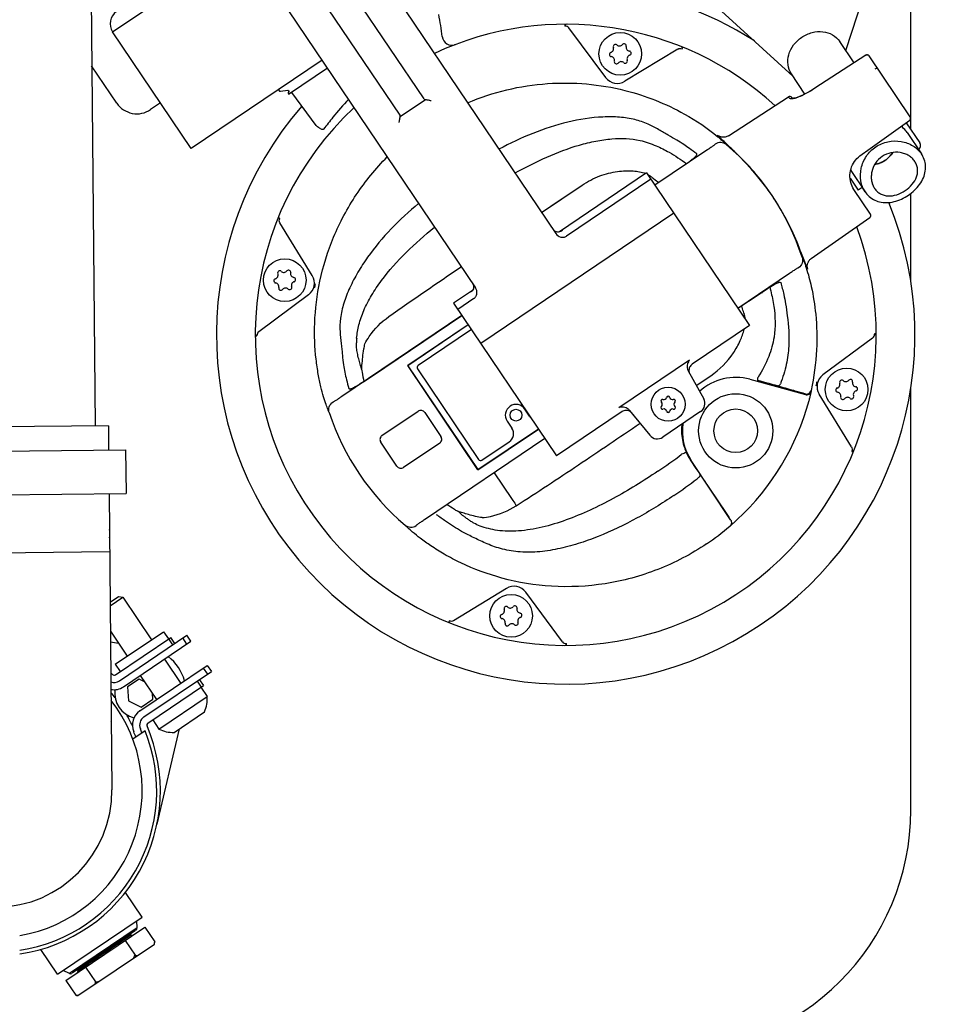
# Model space of a CAD drawing. Units: millimetres. Extents: x 0 to 420, y 0 to 594.
# Drawn here: x 210 to 248, y 198 to 239 of the extents above; entities that cross this region are included whole.
import ezdxf

# ---------------------------------------------------------------- set-up
doc = ezdxf.new("R2010")
doc.units = ezdxf.units.MM
doc.header["$LTSCALE"] = 38.72
doc.layers.get('0').update_dxf_attribs({"linetype": 'CONTINUOUS'})
doc.layers.add('_05_2D_ELEMENTE', color=7, linetype='CONTINUOUS')

msp = doc.modelspace()

# ---------------------------------------------------------------- hatches: boundary and pattern name
at = {"linetype": 'Continuous'}
h = msp.add_hatch(dxfattribs=at)
h.set_pattern_fill('XSEC0001_C4', color=2, scale=5.657143, angle=45, style=0, pattern_type=0)
h.set_pattern_definition([(45, (0, 0), (-4.000204, 4.000204), [])])
edge = h.paths.add_edge_path()
edge.add_line((164.553, 172.497), (264.553, 172.497))
edge.add_line((164.553, 172.497), (264.553, 172.497))
edge = h.paths.add_edge_path()
edge.add_line((164.553, 272.497), (164.553, 172.497))
edge.add_line((164.553, 272.497), (164.553, 172.497))
edge = h.paths.add_edge_path()
edge.add_line((264.553, 272.497), (164.553, 272.497))
edge.add_line((264.553, 272.497), (164.553, 272.497))
edge = h.paths.add_edge_path()
edge.add_line((274.553, 162.497), (274.553, 282.497))
edge.add_line((264.553, 172.497), (264.553, 272.497))

# ---------------------------------------------------------------- linework, layer by layer
at = {"layer": '_05_2D_ELEMENTE', "color": 7, "linetype": 'Continuous'}
for p, q in [((246.811, 234.537), (246.811, 262.49)), ((212.886, 253.037), (213.177, 222.322)), ((220.668, 247.312), (232.179, 230.247)), ((217.352, 245.075), (228.863, 228.01)), ((226.744, 235.801), (220.69, 244.775)), ((244.128, 237.799), (246.441, 244.831)), ((225.749, 235.13), (219.696, 244.104)), ((236.685, 241.544), (241.946, 236.743)), ((213.902, 238.567), (217.922, 241.279)), ((234.228, 236.68), (232.711, 238.731)), ((217.145, 233.759), (213.902, 238.567)), ((237.199, 237.858), (235.024, 236.526)), ((244.471, 237.291), (243.878, 238.171)), ((244.951, 237.602), (242.854, 236.24)), ((244.952, 237.6), (242.855, 236.238)), ((244.952, 237.6), (244.951, 237.602)), ((246.785, 235.058), (245.088, 237.574)), ((214.075, 235.628), (213.036, 237.168)), ((222.534, 237.393), (217.145, 233.759)), ((222.757, 237.062), (221.196, 236.008)), ((242.445, 236.003), (241.888, 236.829)), ((242.854, 236.24), (242.77, 236.187)), ((242.855, 236.238), (242.854, 236.24)), ((220.747, 236.188), (220.746, 236.184)), ((220.746, 236.184), (220.747, 236.176)), ((220.747, 236.176), (220.748, 236.167)), ((220.748, 236.167), (220.751, 236.158)), ((220.751, 236.158), (220.755, 236.149)), ((220.755, 236.149), (220.761, 236.142)), ((220.761, 236.142), (220.767, 236.135)), ((220.767, 236.135), (220.774, 236.13)), ((220.774, 236.13), (220.781, 236.126)), ((220.781, 236.126), (220.788, 236.123)), ((220.788, 236.123), (220.795, 236.121)), ((220.795, 236.121), (220.801, 236.12)), ((220.801, 236.12), (220.806, 236.12)), ((220.806, 236.12), (220.811, 236.12)), ((220.811, 236.12), (220.815, 236.12)), ((220.815, 236.12), (220.817, 236.12)), ((220.817, 236.12), (221.123, 236.155)), ((221.123, 236.155), (221.124, 236.155)), ((221.124, 236.155), (221.126, 236.155)), ((221.126, 236.155), (221.129, 236.155)), ((221.129, 236.155), (221.133, 236.154)), ((221.133, 236.154), (221.138, 236.153)), ((221.138, 236.153), (221.143, 236.151)), ((221.16, 236.1), (221.138, 236.061)), ((221.143, 236.151), (221.148, 236.147)), ((221.148, 236.147), (221.154, 236.142)), ((221.154, 236.142), (221.158, 236.136)), ((221.158, 236.136), (221.161, 236.13)), ((221.161, 236.103), (221.16, 236.101)), ((221.16, 236.101), (221.16, 236.1)), ((221.161, 236.13), (221.163, 236.123)), ((221.162, 236.105), (221.161, 236.103)), ((221.163, 236.108), (221.162, 236.105)), ((221.163, 236.123), (221.164, 236.117)), ((221.164, 236.117), (221.163, 236.112)), ((221.163, 236.112), (221.163, 236.108)), ((222.294, 234.701), (221.283, 236.067)), ((239.29, 234.285), (241.763, 235.891)), ((241.799, 235.837), (241.763, 235.891)), ((241.935, 235.811), (241.9, 235.863)), ((241.967, 235.825), (241.949, 235.823)), ((241.997, 235.829), (241.967, 235.825)), ((242.035, 235.837), (241.997, 235.829)), ((242.079, 235.849), (242.035, 235.837)), ((242.13, 235.865), (242.079, 235.849)), ((242.186, 235.886), (242.13, 235.865)), ((242.248, 235.911), (242.186, 235.886)), ((242.314, 235.94), (242.248, 235.911)), ((242.385, 235.973), (242.314, 235.94)), ((242.458, 236.009), (242.385, 235.973)), ((242.534, 236.05), (242.458, 236.009)), ((242.612, 236.093), (242.534, 236.05)), ((242.691, 236.139), (242.612, 236.093)), ((242.77, 236.187), (242.691, 236.139)), ((215.878, 235.637), (215.463, 235.358)), ((226.798, 235.768), (225.759, 235.067)), ((226.819, 235.765), (226.798, 235.768)), ((227.039, 235.722), (226.798, 235.768)), ((226.842, 235.76), (226.819, 235.765)), ((226.867, 235.755), (226.842, 235.76)), ((226.894, 235.75), (226.867, 235.755)), ((226.922, 235.744), (226.894, 235.75)), ((226.979, 235.733), (226.95, 235.739)), ((227.009, 235.727), (226.979, 235.733)), ((227.039, 235.722), (227.009, 235.727)), ((221.789, 235.383), (221.792, 235.379)), ((225.712, 234.827), (225.759, 235.067)), ((225.74, 234.972), (225.745, 234.998)), ((225.745, 234.998), (225.751, 235.023)), ((225.751, 235.023), (225.755, 235.046)), ((225.755, 235.046), (225.759, 235.067)), ((225.712, 234.827), (225.718, 234.857)), ((225.718, 234.857), (225.723, 234.886)), ((225.723, 234.886), (225.729, 234.915)), ((225.735, 234.944), (225.74, 234.972)), ((245.135, 233.757), (246.761, 234.921)), ((246.62, 234.821), (247.178, 233.993)), ((238.851, 234.24), (238.861, 234.231)), ((238.89, 234.266), (238.889, 234.267)), ((238.889, 234.267), (238.889, 234.267)), ((238.889, 234.267), (238.889, 234.267)), ((238.893, 234.265), (238.89, 234.266)), ((238.896, 234.263), (238.893, 234.265)), ((238.901, 234.26), (238.896, 234.263)), ((238.907, 234.257), (238.901, 234.26)), ((238.916, 234.253), (238.907, 234.257)), ((238.928, 234.248), (238.916, 234.253)), ((238.943, 234.243), (238.928, 234.248)), ((238.961, 234.237), (238.943, 234.243)), ((238.982, 234.231), (238.961, 234.237)), ((239.006, 234.226), (238.982, 234.231)), ((239.034, 234.223), (239.006, 234.226)), ((239.063, 234.221), (239.034, 234.223)), ((239.094, 234.221), (239.063, 234.221)), ((239.127, 234.224), (239.094, 234.221)), ((239.16, 234.23), (239.127, 234.224)), ((239.194, 234.239), (239.16, 234.23)), ((239.227, 234.252), (239.194, 234.239)), ((239.26, 234.268), (239.227, 234.252)), ((239.29, 234.285), (239.26, 234.268)), ((246.651, 234.417), (247.244, 233.538)), ((238.396, 233.683), (236.261, 232.242)), ((244.588, 233.348), (244.646, 233.402)), ((244.646, 233.402), (244.712, 233.454)), ((244.712, 233.454), (245.135, 233.757)), ((247.272, 233.495), (247.244, 233.538)), ((247.306, 233.433), (247.272, 233.495)), ((247.336, 233.37), (247.306, 233.433)), ((247.361, 233.306), (247.336, 233.37)), ((244.343, 232.923), (244.369, 233.003)), ((244.369, 233.003), (244.402, 233.08)), ((244.402, 233.08), (244.441, 233.153)), ((244.441, 233.153), (244.485, 233.223)), ((244.485, 233.223), (244.535, 233.288)), ((244.535, 233.288), (244.588, 233.348)), ((247.381, 233.241), (247.361, 233.306)), ((247.397, 233.174), (247.381, 233.241)), ((247.408, 233.106), (247.397, 233.174)), ((247.415, 233.038), (247.408, 233.106)), ((247.413, 232.899), (247.416, 232.969)), ((247.416, 232.969), (247.415, 233.038)), ((235.918, 232.75), (232.322, 230.325)), ((235.918, 232.75), (240.161, 226.459)), ((244.299, 232.592), (244.3, 232.676)), ((244.304, 232.51), (244.299, 232.592)), ((244.3, 232.676), (244.308, 232.759)), ((244.308, 232.759), (244.322, 232.842)), ((244.322, 232.842), (244.343, 232.923)), ((244.33, 232.851), (244.923, 231.973)), ((247.294, 232.479), (247.325, 232.548)), ((247.325, 232.548), (247.352, 232.618)), ((247.352, 232.618), (247.375, 232.688)), ((247.375, 232.688), (247.392, 232.758)), ((247.392, 232.758), (247.405, 232.829)), ((247.405, 232.829), (247.413, 232.899)), ((231.589, 231.122), (233.259, 232.249)), ((232.308, 231.608), (233.259, 232.249)), ((236.091, 232.495), (232.609, 230.146)), ((244.303, 232.534), (244.637, 232.038)), ((244.315, 232.429), (244.304, 232.51)), ((244.333, 232.351), (244.315, 232.429)), ((244.356, 232.276), (244.333, 232.351)), ((244.384, 232.204), (244.356, 232.276)), ((244.418, 232.137), (244.384, 232.204)), ((244.457, 232.072), (244.418, 232.137)), ((244.803, 232.15), (244.637, 232.038)), ((247.018, 232.092), (247.072, 232.152)), ((247.072, 232.152), (247.124, 232.214)), ((247.124, 232.214), (247.172, 232.278)), ((247.172, 232.278), (247.217, 232.343)), ((247.217, 232.343), (247.257, 232.41)), ((247.257, 232.41), (247.294, 232.479)), ((245.146, 231.052), (244.457, 232.072)), ((244.923, 231.973), (244.954, 231.929)), ((244.954, 231.929), (244.998, 231.874)), ((244.998, 231.874), (245.045, 231.823)), ((245.045, 231.823), (245.095, 231.776)), ((245.095, 231.776), (245.148, 231.733)), ((245.148, 231.733), (245.204, 231.693)), ((246.497, 231.708), (246.569, 231.747)), ((246.569, 231.747), (246.639, 231.788)), ((246.639, 231.788), (246.707, 231.832)), ((246.707, 231.832), (246.774, 231.879)), ((246.774, 231.879), (246.838, 231.928)), ((246.811, 228.25), (246.811, 231.908)), ((246.838, 231.928), (246.9, 231.981)), ((246.9, 231.981), (246.96, 232.035)), ((246.96, 232.035), (247.018, 232.092)), ((231.588, 231.122), (232.308, 231.608)), ((245.204, 231.693), (245.263, 231.658)), ((245.263, 231.658), (245.324, 231.626)), ((245.324, 231.626), (245.387, 231.599)), ((245.387, 231.599), (245.453, 231.576)), ((245.453, 231.576), (245.522, 231.557)), ((245.522, 231.557), (245.592, 231.542)), ((245.592, 231.542), (245.664, 231.532)), ((245.664, 231.532), (245.737, 231.527)), ((245.737, 231.527), (245.812, 231.526)), ((245.812, 231.526), (245.888, 231.53)), ((245.888, 231.53), (245.965, 231.538)), ((245.965, 231.538), (246.042, 231.55)), ((246.042, 231.55), (246.12, 231.567)), ((246.12, 231.567), (246.197, 231.588)), ((246.197, 231.588), (246.274, 231.613)), ((246.274, 231.613), (246.35, 231.641)), ((246.35, 231.641), (246.424, 231.673)), ((246.424, 231.673), (246.497, 231.708)), ((237.037, 231.092), (229.078, 225.724)), ((222.13, 228.52), (220.797, 230.695)), ((242.704, 229.223), (245.12, 230.914)), ((232.446, 230.387), (232.397, 230.353)), ((242.535, 228.913), (242.536, 228.932)), ((242.535, 228.897), (242.535, 228.913)), ((242.535, 228.885), (242.535, 228.897)), ((242.536, 228.932), (242.539, 228.953)), ((242.539, 228.953), (242.543, 228.978)), ((242.543, 228.978), (242.549, 229.005)), ((242.549, 229.005), (242.559, 229.033)), ((242.559, 229.033), (242.571, 229.062)), ((242.571, 229.062), (242.586, 229.091)), ((242.586, 229.091), (242.604, 229.12)), ((242.604, 229.12), (242.625, 229.149)), ((242.625, 229.149), (242.649, 229.176)), ((242.649, 229.176), (242.676, 229.201)), ((242.676, 229.201), (242.704, 229.223)), ((239.676, 227.179), (241.811, 228.619)), ((242.536, 228.876), (242.535, 228.885)), ((242.536, 228.869), (242.536, 228.876)), ((242.537, 228.864), (242.536, 228.869)), ((242.536, 228.865), (242.536, 228.863)), ((242.536, 228.863), (242.537, 228.86)), ((242.537, 228.861), (242.537, 228.864)), ((242.537, 228.859), (242.537, 228.861)), ((242.537, 228.86), (242.537, 228.859)), ((242.537, 228.859), (242.537, 228.858)), ((242.537, 228.858), (242.537, 228.859)), ((242.537, 228.858), (242.537, 228.858)), ((221.976, 227.724), (219.925, 226.207)), ((228.737, 227.906), (227.959, 227.382)), ((239.682, 227.171), (240.554, 227.759)), ((227.959, 227.382), (232.203, 221.091)), ((228.795, 227.574), (228.132, 227.126)), ((228.302, 226.874), (223.348, 223.533)), ((224.611, 224.391), (228.299, 226.879)), ((228.561, 226.49), (226.065, 224.807)), ((228.565, 226.484), (226.075, 224.805)), ((240.161, 226.459), (237.793, 224.862)), ((228.694, 226.294), (226.494, 224.81)), ((245.234, 225.945), (243.184, 224.428)), ((234.764, 223.08), (237.689, 225.053)), ((226.065, 224.807), (226.075, 224.805)), ((228.962, 220.512), (226.065, 224.807)), ((226.075, 224.805), (228.964, 220.521)), ((226.467, 224.671), (228.987, 220.935)), ((237.631, 224.59), (238.269, 223.438)), ((237.962, 223.992), (238.557, 224.393)), ((237.963, 223.992), (238.557, 224.393)), ((240.177, 224.244), (242.46, 223.614)), ((240.885, 224.088), (240.51, 224.189)), ((242.345, 223.672), (242.212, 223.71)), ((242.46, 223.614), (242.448, 223.64)), ((242.708, 223.762), (242.696, 223.789)), ((244.362, 221.457), (243.029, 223.632)), ((246.811, 206.49), (246.811, 223.899)), ((225.006, 221.924), (226.499, 222.931)), ((226.767, 222.879), (227.438, 221.884)), ((231.093, 222.721), (230.897, 223.011)), ((234.902, 222.912), (232.203, 221.091)), ((235.216, 222.96), (236.044, 221.937)), ((238.143, 222.913), (236.579, 221.857)), ((230.165, 222.518), (230.361, 222.227)), ((235.351, 222.782), (235.357, 222.786)), ((213.727, 222.328), (204.127, 222.236)), ((213.727, 222.328), (213.736, 221.328)), ((228.962, 220.512), (231.458, 222.195)), ((228.964, 220.521), (231.454, 222.201)), ((225.625, 220.662), (224.954, 221.657)), ((227.386, 221.616), (225.893, 220.61)), ((226.763, 218.47), (231.717, 221.811)), ((229.126, 220.908), (230.252, 221.667)), ((203.437, 221.23), (214.436, 221.334)), ((214.436, 221.334), (214.453, 219.534)), ((237.542, 221.25), (237.546, 221.242)), ((237.736, 220.89), (237.946, 220.574)), ((239.38, 218.452), (237.754, 220.902)), ((229.63, 220.39), (230.346, 219.328)), ((203.454, 219.43), (214.453, 219.534)), ((213.753, 219.528), (213.869, 207.328)), ((213.776, 217.128), (204.177, 217.037)), ((230.136, 215.627), (227.96, 214.294)), ((213.796, 215.054), (214.147, 215.291)), ((213.797, 214.907), (214.317, 215.258)), ((214.147, 215.291), (214.317, 215.258)), ((214.317, 215.258), (215.501, 213.502)), ((232.449, 213.421), (230.931, 215.472)), ((213.807, 213.868), (214.506, 212.831)), ((214.009, 212.496), (215.998, 213.838)), ((214.016, 212.067), (216.299, 213.607)), ((214.184, 211.818), (216.964, 213.693)), ((215.998, 213.838), (216.2, 213.54)), ((216.381, 213.3), (216.213, 213.549)), ((216.467, 213.358), (216.299, 213.607)), ((216.967, 213.333), (216.799, 213.582)), ((217.132, 213.445), (216.964, 213.693)), ((213.811, 213.422), (214.143, 213.37)), ((214.352, 211.569), (217.132, 213.445)), ((216.038, 212.707), (216.709, 211.712)), ((214.009, 212.496), (214.21, 212.197)), ((215.023, 210.575), (217.803, 212.45)), ((217.638, 212.338), (217.806, 212.09)), ((217.803, 212.45), (217.971, 212.201)), ((214.998, 211.885), (214.52, 211.562)), ((215.216, 211.778), (214.998, 211.885)), ((215.043, 212.036), (215.714, 211.041)), ((215.191, 210.326), (217.971, 212.201)), ((217.473, 211.866), (217.641, 211.617)), ((214.52, 211.562), (214.56, 210.986)), ((215.358, 210.077), (217.641, 211.617)), ((217.388, 211.808), (217.555, 211.559)), ((217.542, 211.55), (217.799, 211.168)), ((215.079, 210.733), (215.557, 211.056)), ((215.557, 211.056), (215.54, 211.298)), ((215.809, 209.826), (217.799, 211.168)), ((214.56, 210.986), (215.079, 210.733)), ((216.432, 209.692), (217.691, 210.541)), ((215.552, 210.208), (215.809, 209.826)), ((216.644, 209.834), (215.727, 205.901)), ((215.242, 209.757), (214.732, 209.413)), ((215.116, 202.073), (214.427, 203.095)), ((211.634, 199.725), (215.116, 202.073)), ((214.913, 201.635), (214.893, 201.923)), ((211.971, 199.47), (215.226, 201.665)), ((214.913, 201.635), (212.117, 199.749)), ((214.849, 201.531), (212.237, 199.769)), ((212.475, 199.881), (214.656, 201.353)), ((214.656, 201.353), (214.634, 201.386)), ((215.226, 201.665), (215.64, 201.052)), ((212.469, 198.84), (215.624, 200.968)), ((214.413, 201.116), (214.826, 200.503)), ((215.624, 200.968), (215.64, 201.052)), ((211.634, 199.725), (210.945, 200.747)), ((212.117, 199.749), (211.857, 199.875)), ((212.475, 199.881), (212.452, 199.915)), ((212.785, 200.019), (213.199, 199.405)), ((211.971, 199.47), (212.385, 198.856)), ((212.469, 198.84), (212.385, 198.856))]:
    msp.add_line(p, q, dxfattribs=at)
for centre, radius in [((234.831, 237.659), 0.88), ((220.996, 228.328), 0.88), ((244.163, 223.825), 0.88), ((236.802, 223.214), 0.7), ((239.59, 222.12), 1.53), ((230.531, 222.765), 0.245), ((239.59, 222.12), 0.9), ((230.328, 214.493), 0.88)]:
    msp.add_circle(centre, radius, dxfattribs=at)
for centre, radius, start, end in [((232.58, 226.076), 14.398, 57.2801, 111.4909), ((214.399, 238.902), 0.6, 124, 214), ((215.871, 236.968), 11.706, 6.8638, 11.3932), ((232.58, 226.076), 12.8, 47.616, 115.0102), ((227.89, 238.415), 0.4, 186.8721, 290.8101), ((227.941, 238.434), 0.4, 277.6219, 282.9344), ((234.399, 237.87), 0.157, 287.2109, 20.795), ((234.63, 237.958), 0.09, 47.2971, 200.795), ((234.798, 238.14), 0.158, 227.2971, 320.6714), ((234.989, 237.983), 0.09, 347.1735, 140.6714), ((235.23, 237.928), 0.157, 167.1735, 260.7576), ((234.472, 237.634), 0.0904, 107.2109, 260.7576), ((234.433, 237.391), 0.157, 347.1735, 80.7576), ((235.263, 237.448), 0.157, 107.2109, 200.795), ((235.19, 237.684), 0.0904, 287.2109, 80.7576), ((245.005, 237.519), 0.1, 34, 123.0067), ((234.673, 237.336), 0.09, 167.1735, 320.6714), ((234.865, 237.179), 0.158, 47.2971, 140.6714), ((235.032, 237.361), 0.09, 227.2971, 20.795), ((234.71, 237.037), 0.6, 216.5, 301.5), ((221.173, 236.041), 0.04, 151.5153, 304), ((241.817, 235.807), 0.1, 34, 123), ((241.736, 236.912), 1.123, 285.1199, 286.8059), ((214.904, 236.187), 1, 214, 304), ((232.58, 226.076), 14.398, 139.0909, 22.2669), ((232.58, 226.076), 12.8, 132.9898, 20.384), ((246.703, 235.003), 0.1, 305.6226, 34), ((222.065, 234.436), 0.35, 49.1529, 49.5055), ((223.973, 237.403), 3.199, 242.3636, 243.0285), ((232.186, 226.612), 10.158, 45.2774, 48.7185), ((232.58, 226.076), 10.261, 18.183, 49.817), ((247.013, 233.881), 0.2, 304, 34), ((235.536, 231.817), 0.971, 63.576, 64.25), ((240.399, 237.605), 6.593, 229.5401, 229.8714), ((245.164, 233.414), 1.006, 213.6072, 213.9997), ((245.028, 231.056), 0.0949, 26.3411, 33.9746), ((245.063, 230.996), 0.1, 305, 34), ((232.24, 230.638), 0.325, 304.0147, 309.3786), ((232.929, 225.51), 10.158, 19.2815, 22.7226), ((220.565, 228.539), 0.157, 287.2109, 20.795), ((220.795, 228.626), 0.09, 47.2971, 200.795), ((220.963, 228.808), 0.158, 227.2971, 320.6714), ((221.154, 228.651), 0.09, 347.1735, 140.6714), ((221.395, 228.596), 0.157, 167.1735, 260.7576), ((221.619, 228.207), 0.6, 306.5, 31.5), ((245.177, 229.795), 2.819, 199.282, 199.4205), ((220.638, 228.303), 0.0904, 107.2109, 260.7576), ((220.598, 228.059), 0.157, 347.1735, 80.7576), ((221.428, 228.117), 0.157, 107.2109, 200.795), ((221.355, 228.353), 0.0904, 287.2109, 80.7576), ((232.578, 226.077), 10.54, 168.4801, 169.5201), ((220.838, 228.004), 0.09, 167.1735, 320.6714), ((221.03, 227.847), 0.158, 47.2971, 140.6714), ((221.198, 228.029), 0.09, 227.2971, 20.795), ((232.455, 225.905), 8.44, 12.903, 13.2403), ((246.248, 229.024), 6.645, 198.2338, 198.4594), ((228.066, 225.625), 4.116, 175.5847, 178.2242), ((237.915, 224.747), 0.324, 196.3558, 208.9827), ((237.963, 224.614), 0.302, 186.4524, 197.6806), ((243.541, 223.946), 0.6, 126.5, 211.5), ((239.59, 222.12), 2.203, 74.5651, 132.5562), ((241.127, 224.217), 0.628, 169.7338, 172.0202), ((232.526, 226.087), 10.597, 348.481, 349.5186), ((243.731, 224.035), 0.157, 287.2109, 20.795), ((243.962, 224.123), 0.09, 47.2971, 200.795), ((244.129, 224.305), 0.158, 227.2971, 320.6714), ((244.321, 224.148), 0.09, 347.1735, 140.6714), ((244.561, 224.093), 0.157, 167.1735, 260.7576), ((243.804, 223.8), 0.0904, 107.2109, 260.7576), ((243.764, 223.556), 0.157, 347.1735, 80.7576), ((244.595, 223.614), 0.157, 107.2109, 200.795), ((244.522, 223.85), 0.0904, 287.2109, 80.7576), ((236.57, 223.348), 0.0673, 73.2109, 226.7576), ((236.444, 223.214), 0.117, 313.1735, 46.7576), ((236.623, 223.524), 0.117, 253.2109, 346.795), ((236.802, 223.482), 0.067, 13.2971, 166.795), ((236.981, 223.525), 0.117, 193.2971, 286.6714), ((237.034, 223.348), 0.067, 313.1735, 106.6714), ((237.16, 223.214), 0.117, 133.1735, 226.7576), ((237.92, 223.244), 0.4, 304, 29), ((232.58, 226.076), 10.395, 312.885, 344.8799), ((244.005, 223.501), 0.09, 167.1735, 320.6714), ((244.196, 223.344), 0.158, 47.2971, 140.6714), ((244.364, 223.526), 0.09, 227.2971, 20.795), ((232.58, 226.076), 10.261, 198.183, 229.817), ((230.531, 222.765), 0.442, 34, 214), ((234.964, 222.756), 0.324, 39.0173, 51.6442), ((235.069, 222.662), 0.302, 50.3194, 61.5476), ((236.57, 223.08), 0.067, 133.1735, 286.6714), ((236.623, 222.904), 0.117, 13.2971, 106.6714), ((236.802, 222.946), 0.067, 193.2971, 346.795), ((236.981, 222.904), 0.117, 73.2109, 166.795), ((237.034, 223.08), 0.0673, 253.2109, 46.7576), ((231.427, 222.947), 0.403, 214, 225.612), ((239.59, 222.12), 2.203, 172.2626, 213.5651), ((230.026, 222.002), 0.403, 304, 34), ((236.355, 222.189), 0.4, 219, 304), ((239.843, 222.228), 2.5, 196.8916, 203.0265), ((239.595, 222.124), 2.231, 203.3016, 213.5929), ((223.119, 240.118), 23.717, 303.9792, 306.9032), ((263.807, 237.752), 31.046, 213.5939, 214.1227), ((225.966, 235.894), 19.822, 303.9799, 307.3691), ((212.784, 217.87), 1, 350.9013, 10.2206), ((232.598, 226.047), 10.355, 304.0029, 310.6424), ((230.449, 215.115), 0.6, 36.5, 121.5), ((229.896, 214.704), 0.157, 287.2109, 20.795), ((230.127, 214.791), 0.09, 47.2971, 200.795), ((230.295, 214.973), 0.158, 227.2971, 320.6714), ((230.486, 214.816), 0.09, 347.1735, 140.6714), ((230.726, 214.762), 0.157, 167.1735, 260.7576), ((229.969, 214.468), 0.0904, 107.2109, 260.7576), ((229.93, 214.224), 0.157, 347.1735, 80.7576), ((230.76, 214.282), 0.157, 107.2109, 200.795), ((230.687, 214.518), 0.0904, 287.2109, 80.7576), ((230.17, 214.169), 0.09, 167.1735, 320.6714), ((230.362, 214.013), 0.158, 47.2971, 140.6714), ((230.529, 214.194), 0.09, 227.2971, 20.795), ((215.038, 211.309), 1.898, 15.5526, 52.4459), ((209.069, 207.283), 6.8, 44.8598, 45.641), ((213.96, 212.15), 0.1, 224.8598, 304), ((213.96, 212.15), 0.4, 250.5229, 304), ((213.96, 212.15), 0.7, 259.2627, 304), ((215.038, 211.309), 1.05, 172.2272, 255.7733), ((209.069, 207.283), 6.25, 37.8205, 40.3654), ((216.605, 211.051), 1.2, 334.8103, 5.6058), ((209.069, 207.283), 6.05, 279.517, 38.0327), ((209.069, 207.283), 6.25, 25.4038, 30.1795), ((215.414, 209.994), 0.7, 124, 203.1402), ((215.414, 209.994), 0.4, 124, 203.1402), ((209.069, 207.283), 6.8, 278.4568, 23.1402), ((198.721, 213.42), 15.473, 347.7635, 347.9634), ((209.069, 207.283), 6.5, 21.5619, 23.1402), ((215.414, 209.994), 0.1, 124, 203.1402), ((216.365, 210.89), 1.2, 242.3942, 273.1897), ((209.069, 207.283), 6.65, 278.6491, 21.8468), ((209.069, 207.283), 6.2, 20.9497, 23.1402), ((209.069, 207.283), 4.8, 180.5436, 0.5436), ((236.811, 206.49), 10, 270, 360), ((214.706, 201.386), 0.06, 214, 304), ((214.814, 201.628), 0.1, 304, 4), ((214.196, 201.323), 1.469, 345.95, 346.3127), ((214.039, 201.361), 1.63, 346.3373, 349.072), ((211.876, 202.166), 3.387, 328.2292, 330.5949), ((212.161, 199.839), 0.1, 244, 304), ((212.425, 199.848), 0.06, 304, 34), ((212.763, 202.764), 3.387, 277.4051, 279.7708)]:
    msp.add_arc(centre, radius, start, end, dxfattribs=at)
for centre, major_axis, ratio, start_param, end_param in [((226.909, 235.913), (0.166, 0.112), 0.57735, -3.141593, -2.617994), ((225.583, 235.018), (0.166, 0.112), 0.57735, -0.523599, 0), ((226.55, 224.727), (0.0983, -0.0191), 0.998783, 2.356803, 3.926382), ((229.07, 220.991), (0.0191, 0.0983), 0.998783, -3.926382, -2.356803)]:
    msp.add_ellipse(centre, major_axis=major_axis, ratio=ratio, start_param=start_param, end_param=end_param, dxfattribs=at)
for points, knots in [([(232.611, 238.876), (232.598, 238.872), (232.576, 238.863), (232.551, 238.846), (232.539, 238.823), (232.545, 238.81), (232.549, 238.804)], [0, 0, 0, 0, 0.367681, 0.632941, 0.81785, 1, 1, 1, 1]), ([(232.711, 238.731), (232.693, 238.755), (232.643, 238.795), (232.58, 238.806), (232.549, 238.804)], [0, 0, 0, 0, 0.494333, 1, 1, 1, 1]), ([(241.888, 236.829), (241.813, 236.94), (241.714, 237.207), (241.752, 237.639), (241.959, 238.044), (242.299, 238.365), (242.725, 238.56), (243.177, 238.6), (243.593, 238.474), (243.803, 238.282), (243.878, 238.171)], [0, 0, 0, 0, 0.115376, 0.23661, 0.365674, 0.5, 0.634326, 0.76339, 0.884624, 1, 1, 1, 1]), ([(237.199, 237.858), (237.224, 237.874), (237.286, 237.893), (237.348, 237.879), (237.376, 237.866)], [0, 0, 0, 0, 0.494338, 1, 1, 1, 1]), ([(237.376, 237.866), (237.382, 237.87), (237.392, 237.88), (237.39, 237.905), (237.373, 237.931), (237.356, 237.947), (237.346, 237.956)], [0, 0, 0, 0, 0.181935, 0.366751, 0.63218, 1, 1, 1, 1]), ([(244.952, 237.6), (244.973, 237.614), (245.028, 237.626), (245.075, 237.595), (245.088, 237.574)], [0, 0, 0, 0, 0.504094, 1, 1, 1, 1]), ([(245.332, 237.038), (245.351, 237.051), (245.383, 237.069), (245.431, 237.067), (245.439, 237.055)], [0, 0, 0, 0, 0.621337, 1, 1, 1, 1]), ([(228.537, 235.646), (229.578, 236.085), (231.76, 236.607), (234.875, 236.333), (237.228, 235.402), (238.426, 234.596), (238.851, 234.24)], [0, 0, 0, 0, 0.310952, 0.60496, 0.847183, 1, 1, 1, 1]), ([(242.855, 236.238), (242.717, 236.148), (242.46, 235.998), (242.187, 235.875), (242.061, 235.837)], [0, 0, 0, 0, 0.556049, 1, 1, 1, 1]), ([(241.803, 235.832), (241.802, 235.833), (241.801, 235.835), (241.8, 235.836), (241.799, 235.837)], [0, 0, 0, 0, 0.513922, 1, 1, 1, 1]), ([(241.853, 235.808), (241.848, 235.809), (241.829, 235.813), (241.812, 235.822), (241.803, 235.832)], [0, 0, 0, 0, 0.290594, 1, 1, 1, 1]), ([(242.029, 235.828), (242.015, 235.824), (241.969, 235.813), (241.921, 235.805), (241.887, 235.805)], [0, 0, 0, 0, 0.291368, 1, 1, 1, 1]), ([(221.765, 235.415), (221.767, 235.412), (221.774, 235.399), (221.785, 235.389), (221.792, 235.379)], [0, 0, 0, 0, 0.192154, 1, 1, 1, 1]), ([(223.621, 235.781), (223.397, 235.544), (223.05, 235.141), (222.728, 234.717), (222.598, 234.557)], [0, 0, 0, 0, 0.61195, 1, 1, 1, 1]), ([(237.98, 233.541), (237.881, 233.617), (237.705, 233.746), (237.432, 233.936), (237.14, 234.112), (236.793, 234.307), (236.412, 234.548), (235.96, 234.784), (235.416, 234.971), (234.787, 235.063), (233.856, 235.068), (232.639, 234.883), (231.206, 234.406), (230.283, 233.97), (229.83, 233.729)], [0, 0, 0, 0, 0.042722, 0.074663, 0.113746, 0.15942, 0.210603, 0.268267, 0.333478, 0.40625, 0.484825, 0.651465, 0.824571, 1, 1, 1, 1]), ([(222.314, 234.68), (222.308, 234.685), (222.3, 234.692), (222.294, 234.701), (222.293, 234.703)], [0, 0, 0, 0, 0.769849, 1, 1, 1, 1]), ([(222.489, 234.569), (222.454, 234.588), (222.393, 234.621), (222.335, 234.66), (222.314, 234.68)], [0, 0, 0, 0, 0.579332, 1, 1, 1, 1]), ([(246.651, 234.417), (246.636, 234.44), (246.566, 234.534), (246.483, 234.617), (246.415, 234.673)], [0, 0, 0, 0, 0.23955, 1, 1, 1, 1]), ([(222.598, 234.557), (222.594, 234.552), (222.585, 234.544), (222.557, 234.537), (222.536, 234.545), (222.522, 234.552)], [0, 0, 0, 0, 0.222498, 0.441547, 1, 1, 1, 1]), ([(230.491, 232.749), (230.918, 232.984), (231.782, 233.421), (232.906, 233.848), (233.813, 234.072), (234.646, 234.194), (235.266, 234.172), (235.645, 234.091)], [0, 0, 0, 0, 0.269549, 0.534616, 0.663032, 0.785695, 1, 1, 1, 1]), ([(238.887, 234.245), (238.867, 234.263), (238.788, 234.334), (238.876, 234.277), (238.898, 234.262)], [0, 0, 0, 0, 0.505379, 1, 1, 1, 1]), ([(238.861, 234.231), (238.939, 234.166), (239.054, 234.063), (239.168, 233.957), (239.2, 233.915)], [0, 0, 0, 0, 0.659796, 1, 1, 1, 1]), ([(235.645, 234.091), (235.873, 234.034), (236.286, 233.897), (236.926, 233.57), (237.329, 233.302), (237.559, 233.134)], [0, 0, 0, 0, 0.327802, 0.602787, 1, 1, 1, 1]), ([(238.743, 233.939), (238.745, 233.937), (238.733, 233.924), (238.717, 233.91), (238.683, 233.883), (238.64, 233.851), (238.587, 233.813), (238.505, 233.756), (238.44, 233.712), (238.396, 233.683)], [0, 0, 0, 0, 0.023038, 0.083857, 0.180759, 0.308514, 0.460697, 0.630736, 1, 1, 1, 1]), ([(239.2, 233.915), (239.139, 233.967), (238.977, 234.032), (238.81, 233.985), (238.743, 233.939)], [0, 0, 0, 0, 0.499664, 1, 1, 1, 1]), ([(239.694, 233.487), (239.617, 233.561), (239.497, 233.676), (239.375, 233.788), (239.333, 233.829)], [0, 0, 0, 0, 0.645093, 1, 1, 1, 1]), ([(244.923, 231.973), (244.878, 232.038), (244.803, 232.184), (244.717, 232.509), (244.735, 232.955), (244.948, 233.458), (245.341, 233.856), (245.857, 234.071), (246.404, 234.081), (246.824, 233.93), (247.093, 233.728), (247.199, 233.604), (247.244, 233.538)], [0, 0, 0, 0, 0.056941, 0.116114, 0.239965, 0.36899, 0.500001, 0.631011, 0.760036, 0.883887, 0.943061, 1, 1, 1, 1]), ([(222.831, 222.874), (222.811, 222.91), (222.767, 223.018), (222.688, 223.231), (222.589, 223.547), (222.478, 223.963), (222.37, 224.481), (222.242, 225.353), (222.193, 226.643), (222.405, 228.351), (222.966, 230.154), (223.899, 231.897), (224.748, 232.934), (225.221, 233.409)], [0, 0, 0, 0, 0.01077, 0.03075, 0.059811, 0.097741, 0.144225, 0.198819, 0.329543, 0.482748, 0.649781, 0.823571, 1, 1, 1, 1]), ([(237.732, 233.26), (237.775, 233.293), (237.852, 233.356), (237.932, 233.425), (238.007, 233.52), (237.98, 233.541)], [0, 0, 0, 0, 0.418957, 0.730749, 1, 1, 1, 1]), ([(242.116, 229.896), (241.841, 230.568), (241.152, 231.858), (240.213, 232.98), (239.694, 233.487)], [0, 0, 0, 0, 0.5, 1, 1, 1, 1]), ([(246.971, 233.227), (246.94, 233.274), (246.864, 233.362), (246.722, 233.468), (246.556, 233.547), (246.312, 233.61), (245.983, 233.603), (245.616, 233.448), (245.335, 233.166), (245.205, 232.863), (245.172, 232.613), (245.183, 232.43), (245.229, 232.259), (245.282, 232.155), (245.313, 232.108)], [0, 0, 0, 0, 0.056913, 0.115965, 0.177118, 0.240038, 0.368907, 0.5, 0.631092, 0.759962, 0.822882, 0.884035, 0.943087, 1, 1, 1, 1]), ([(245.741, 233.263), (245.804, 233.306), (245.921, 233.404), (246.015, 233.525), (246.053, 233.59)], [0, 0, 0, 0, 0.504356, 1, 1, 1, 1]), ([(246.062, 233.591), (246.023, 233.525), (245.927, 233.402), (245.808, 233.302), (245.744, 233.259)], [0, 0, 0, 0, 0.496485, 1, 1, 1, 1]), ([(245.313, 232.108), (245.344, 232.063), (245.416, 231.979), (245.551, 231.883), (245.706, 231.822), (245.936, 231.788), (246.245, 231.836), (246.589, 232.006), (246.875, 232.261), (247.036, 232.529), (247.09, 232.756), (247.091, 232.923), (247.053, 233.083), (247.002, 233.181), (246.971, 233.227)], [0, 0, 0, 0, 0.058441, 0.116108, 0.174338, 0.234413, 0.362448, 0.5, 0.637552, 0.765587, 0.825662, 0.883892, 0.941559, 1, 1, 1, 1]), ([(245.744, 233.259), (245.679, 233.215), (245.542, 233.142), (245.392, 233.1), (245.316, 233.088)], [0, 0, 0, 0, 0.503516, 1, 1, 1, 1]), ([(245.741, 233.263), (245.678, 233.22), (245.542, 233.148), (245.395, 233.108), (245.321, 233.096)], [0, 0, 0, 0, 0.504356, 1, 1, 1, 1]), ([(233.259, 232.249), (233.485, 232.402), (233.957, 232.644), (234.68, 232.827), (235.323, 232.857), (235.713, 232.789), (235.875, 232.728)], [0, 0, 0, 0, 0.298842, 0.573885, 0.810671, 1, 1, 1, 1]), ([(235.969, 232.686), (235.983, 232.679), (236.036, 232.651), (236.087, 232.617), (236.121, 232.588)], [0, 0, 0, 0, 0.265056, 1, 1, 1, 1]), ([(236.15, 232.564), (236.173, 232.544), (236.26, 232.472), (236.349, 232.402), (236.416, 232.353)], [0, 0, 0, 0, 0.267103, 1, 1, 1, 1]), ([(226.514, 231.492), (226.122, 231.162), (225.371, 230.471), (224.548, 229.503), (224.006, 228.67), (223.725, 228.134), (223.543, 227.701), (223.392, 227.286), (223.278, 226.782), (223.264, 226.293), (223.294, 225.938), (223.325, 225.694), (223.355, 225.462), (223.376, 225.177), (223.429, 224.765), (223.519, 224.307), (223.602, 223.985), (223.636, 223.865)], [0, 0, 0, 0, 0.175462, 0.348573, 0.433197, 0.515394, 0.555229, 0.59398, 0.666378, 0.73101, 0.760537, 0.788449, 0.815035, 0.840497, 0.886404, 0.957296, 1, 1, 1, 1]), ([(220.79, 230.872), (220.786, 230.878), (220.776, 230.889), (220.75, 230.887), (220.725, 230.869), (220.709, 230.852), (220.7, 230.842)], [0, 0, 0, 0, 0.181935, 0.366751, 0.63218, 1, 1, 1, 1]), ([(220.797, 230.695), (220.782, 230.721), (220.763, 230.782), (220.776, 230.844), (220.79, 230.872)], [0, 0, 0, 0, 0.494338, 1, 1, 1, 1]), ([(223.962, 225.942), (223.978, 226.125), (224.044, 226.515), (224.251, 227.108), (224.57, 227.719), (225.128, 228.54), (225.99, 229.497), (226.769, 230.182), (227.175, 230.512)], [0, 0, 0, 0, 0.096555, 0.206286, 0.327759, 0.456867, 0.725704, 1, 1, 1, 1]), ([(232.053, 230.433), (232.076, 230.399), (232.133, 230.345), (232.268, 230.303), (232.371, 230.334), (232.422, 230.369)], [0, 0, 0, 0, 0.294766, 0.549518, 1, 1, 1, 1]), ([(232.179, 230.247), (232.223, 230.181), (232.332, 230.102), (232.497, 230.093), (232.575, 230.123), (232.609, 230.146)], [0, 0, 0, 0, 0.496302, 0.748245, 1, 1, 1, 1]), ([(242.298, 229.434), (242.275, 229.488), (242.218, 229.643), (242.156, 229.797), (242.116, 229.896)], [0, 0, 0, 0, 0.35491, 1, 1, 1, 1]), ([(242.328, 229.278), (242.353, 229.202), (242.353, 229.028), (242.246, 228.89), (242.179, 228.845)], [0, 0, 0, 0, 0.499664, 1, 1, 1, 1]), ([(242.328, 229.278), (242.355, 229.232), (242.411, 229.084), (242.464, 228.937), (242.496, 228.838)], [0, 0, 0, 0, 0.3397, 1, 1, 1, 1]), ([(241.811, 228.619), (241.855, 228.649), (241.92, 228.693), (242.004, 228.747), (242.059, 228.783), (242.104, 228.81), (242.142, 228.832), (242.162, 228.841), (242.178, 228.848), (242.179, 228.845)], [0, 0, 0, 0, 0.369343, 0.539494, 0.691642, 0.819363, 0.916215, 0.976975, 1, 1, 1, 1]), ([(242.496, 228.838), (242.579, 228.584), (242.747, 227.952), (242.924, 226.824), (242.957, 225.385), (242.817, 224.339), (242.696, 223.789)], [0, 0, 0, 0, 0.157194, 0.383413, 0.669274, 1, 1, 1, 1]), ([(242.547, 228.79), (242.541, 228.794), (242.534, 228.82), (242.525, 228.842), (242.519, 228.858)], [0, 0, 0, 0, 0.294572, 1, 1, 1, 1]), ([(242.537, 228.868), (242.541, 228.848), (242.542, 228.839), (242.551, 228.787), (242.547, 228.79)], [0, 0, 0, 0, 0.784789, 1, 1, 1, 1]), ([(228.737, 228.196), (228.76, 228.163), (228.789, 228.089), (228.778, 227.948), (228.71, 227.865), (228.659, 227.83)], [0, 0, 0, 0, 0.294766, 0.549518, 1, 1, 1, 1]), ([(240.554, 227.759), (240.665, 227.833), (240.869, 227.969), (241.078, 228.098), (241.176, 228.153)], [0, 0, 0, 0, 0.54265, 1, 1, 1, 1]), ([(241.176, 228.153), (241.211, 228.172), (241.277, 228.206), (241.351, 228.241), (241.437, 228.257), (241.444, 228.232)], [0, 0, 0, 0, 0.418143, 0.725838, 1, 1, 1, 1]), ([(241.444, 228.232), (241.491, 228.069), (241.567, 227.777), (241.658, 227.318), (241.752, 226.611), (241.818, 225.774), (241.692, 224.829), (241.534, 224.317), (241.433, 224.056)], [0, 0, 0, 0, 0.119544, 0.213408, 0.329593, 0.623627, 0.802363, 1, 1, 1, 1]), ([(228.795, 227.574), (228.829, 227.596), (228.886, 227.658), (228.94, 227.814), (228.907, 227.944), (228.863, 228.01)], [0, 0, 0, 0, 0.251755, 0.503698, 1, 1, 1, 1]), ([(240.995, 228.045), (241.009, 227.993), (241.075, 227.73), (241.129, 227.465), (241.163, 227.251)], [0, 0, 0, 0, 0.198647, 1, 1, 1, 1]), ([(239.936, 226.945), (239.926, 226.974), (239.891, 227.084), (239.859, 227.195), (239.838, 227.277)], [0, 0, 0, 0, 0.267284, 1, 1, 1, 1]), ([(239.979, 226.731), (239.978, 226.748), (239.972, 226.812), (239.959, 226.875), (239.944, 226.92)], [0, 0, 0, 0, 0.265944, 1, 1, 1, 1]), ([(241.163, 227.251), (241.221, 226.833), (241.244, 226.12), (240.963, 225.131), (240.679, 224.601), (240.509, 224.329)], [0, 0, 0, 0, 0.414127, 0.685407, 1, 1, 1, 1]), ([(224.305, 225.708), (224.356, 225.81), (224.61, 226.241), (224.975, 226.604), (225.288, 226.827)], [0, 0, 0, 0, 0.229457, 1, 1, 1, 1]), ([(219.78, 226.107), (219.784, 226.094), (219.793, 226.073), (219.81, 226.047), (219.832, 226.036), (219.846, 226.042), (219.851, 226.046)], [0, 0, 0, 0, 0.367681, 0.632941, 0.81785, 1, 1, 1, 1]), ([(219.925, 226.207), (219.901, 226.189), (219.861, 226.139), (219.85, 226.077), (219.851, 226.046)], [0, 0, 0, 0, 0.494333, 1, 1, 1, 1]), ([(238.557, 224.393), (238.923, 224.64), (239.386, 225.105), (239.779, 225.805), (239.9, 226.146), (239.937, 226.308)], [0, 0, 0, 0, 0.551248, 0.792731, 1, 1, 1, 1]), ([(245.234, 225.945), (245.259, 225.963), (245.299, 226.013), (245.31, 226.076), (245.308, 226.106)], [0, 0, 0, 0, 0.494333, 1, 1, 1, 1]), ([(245.38, 226.045), (245.375, 226.058), (245.366, 226.08), (245.35, 226.105), (245.327, 226.117), (245.313, 226.11), (245.308, 226.106)], [0, 0, 0, 0, 0.367681, 0.632941, 0.81785, 1, 1, 1, 1]), ([(224.167, 224.664), (224.163, 224.672), (224.16, 224.689), (224.149, 224.723), (224.132, 224.784), (224.106, 224.873), (224.075, 224.981), (224.034, 225.13), (223.989, 225.316), (223.965, 225.468), (223.957, 225.543)], [0, 0, 0, 0, 0.028558, 0.057881, 0.117147, 0.239175, 0.364532, 0.49186, 0.748051, 1, 1, 1, 1]), ([(224.168, 224.66), (224.173, 224.713), (224.197, 224.991), (224.218, 225.27), (224.258, 225.493)], [0, 0, 0, 0, 0.188653, 1, 1, 1, 1]), ([(237.689, 225.053), (237.649, 225.002), (237.587, 224.874), (237.583, 224.727), (237.604, 224.655)], [0, 0, 0, 0, 0.464702, 1, 1, 1, 1]), ([(237.793, 224.862), (237.749, 224.832), (237.675, 224.746), (237.657, 224.633), (237.663, 224.58)], [0, 0, 0, 0, 0.500005, 1, 1, 1, 1]), ([(224.167, 224.664), (224.173, 224.621), (224.199, 224.452), (224.232, 224.284), (224.259, 224.159)], [0, 0, 0, 0, 0.253833, 1, 1, 1, 1]), ([(223.97, 223.979), (224.018, 224.007), (224.235, 224.14), (224.446, 224.28), (224.611, 224.391)], [0, 0, 0, 0, 0.218898, 1, 1, 1, 1]), ([(240.518, 224.187), (240.506, 224.191), (240.497, 224.242), (240.501, 224.277), (240.505, 224.304)], [0, 0, 0, 0, 0.32919, 1, 1, 1, 1]), ([(241.308, 223.97), (241.275, 223.979), (241.134, 224.019), (240.993, 224.058), (240.885, 224.088)], [0, 0, 0, 0, 0.232619, 1, 1, 1, 1]), ([(241.308, 223.97), (241.318, 223.967), (241.373, 223.97), (241.412, 224.019), (241.433, 224.056)], [0, 0, 0, 0, 0.197184, 1, 1, 1, 1]), ([(223.636, 223.865), (223.644, 223.834), (223.753, 223.863), (223.843, 223.909), (223.926, 223.954), (223.97, 223.979)], [0, 0, 0, 0, 0.270014, 0.580878, 1, 1, 1, 1]), ([(242.212, 223.71), (242.135, 223.732), (241.834, 223.818), (241.533, 223.905), (241.308, 223.97)], [0, 0, 0, 0, 0.254391, 1, 1, 1, 1]), ([(242.448, 223.64), (242.447, 223.643), (242.435, 223.643), (242.417, 223.652), (242.384, 223.66), (242.359, 223.668), (242.345, 223.672)], [0, 0, 0, 0, 0.072632, 0.269918, 0.584129, 1, 1, 1, 1]), ([(242.448, 223.64), (242.498, 223.626), (242.616, 223.641), (242.684, 223.738), (242.696, 223.789)], [0, 0, 0, 0, 0.50001, 1, 1, 1, 1]), ([(242.46, 223.614), (242.511, 223.6), (242.628, 223.614), (242.697, 223.711), (242.708, 223.762)], [0, 0, 0, 0, 0.50001, 1, 1, 1, 1]), ([(242.615, 223.365), (242.628, 223.414), (242.647, 223.486), (242.669, 223.578), (242.683, 223.637), (242.694, 223.686), (242.703, 223.724), (242.705, 223.747), (242.71, 223.759), (242.708, 223.762)], [0, 0, 0, 0, 0.375373, 0.54613, 0.697039, 0.82239, 0.91708, 0.977111, 1, 1, 1, 1]), ([(222.831, 222.874), (222.806, 222.951), (222.806, 223.125), (222.913, 223.262), (222.98, 223.307)], [0, 0, 0, 0, 0.499664, 1, 1, 1, 1]), ([(223.348, 223.533), (223.304, 223.503), (223.239, 223.46), (223.156, 223.405), (223.1, 223.37), (223.055, 223.342), (223.017, 223.32), (222.998, 223.311), (222.982, 223.304), (222.98, 223.307)], [0, 0, 0, 0, 0.369384, 0.539511, 0.691715, 0.819378, 0.91619, 0.97696, 1, 1, 1, 1]), ([(226.767, 222.879), (226.739, 222.92), (226.648, 222.982), (226.54, 222.959), (226.499, 222.931)], [0, 0, 0, 0, 0.5, 1, 1, 1, 1]), ([(235.165, 223.011), (235.107, 223.057), (234.969, 223.108), (234.826, 223.098), (234.764, 223.08)], [0, 0, 0, 0, 0.535277, 1, 1, 1, 1]), ([(235.213, 222.927), (235.166, 222.953), (235.055, 222.979), (234.947, 222.942), (234.902, 222.912)], [0, 0, 0, 0, 0.499995, 1, 1, 1, 1]), ([(230.544, 219.035), (231.404, 219.585), (233.107, 220.714), (234.799, 221.858), (235.646, 222.429)], [0, 0, 0, 0, 0.499971, 1, 1, 1, 1]), ([(237.367, 222.39), (237.359, 222.315), (237.342, 222.017), (237.386, 221.716), (237.451, 221.502)], [0, 0, 0, 0, 0.251749, 1, 1, 1, 1]), ([(225.006, 221.924), (224.966, 221.897), (224.904, 221.805), (224.927, 221.697), (224.954, 221.657)], [0, 0, 0, 0, 0.5, 1, 1, 1, 1]), ([(227.386, 221.616), (227.426, 221.644), (227.488, 221.735), (227.465, 221.843), (227.438, 221.884)], [0, 0, 0, 0, 0.5, 1, 1, 1, 1]), ([(237.473, 221.203), (237.464, 221.199), (237.427, 221.182), (237.389, 221.166), (237.36, 221.153)], [0, 0, 0, 0, 0.227326, 1, 1, 1, 1]), ([(237.546, 221.242), (237.546, 221.24), (237.537, 221.236), (237.525, 221.228), (237.501, 221.217), (237.483, 221.208), (237.473, 221.203)], [0, 0, 0, 0, 0.077461, 0.277022, 0.590139, 1, 1, 1, 1]), ([(244.362, 221.457), (244.378, 221.431), (244.396, 221.37), (244.383, 221.308), (244.37, 221.28)], [0, 0, 0, 0, 0.494338, 1, 1, 1, 1]), ([(244.37, 221.28), (244.373, 221.274), (244.384, 221.263), (244.409, 221.265), (244.434, 221.283), (244.45, 221.3), (244.459, 221.31)], [0, 0, 0, 0, 0.181935, 0.36675, 0.63218, 1, 1, 1, 1]), ([(225.625, 220.662), (225.653, 220.621), (225.744, 220.559), (225.853, 220.582), (225.893, 220.61)], [0, 0, 0, 0, 0.5, 1, 1, 1, 1]), ([(236.374, 220.451), (235.779, 220.05), (234.561, 219.301), (232.953, 218.537), (231.627, 218.13), (230.673, 217.969), (229.803, 217.98), (229.279, 218.113), (229.048, 218.195)], [0, 0, 0, 0, 0.27205, 0.541477, 0.672625, 0.79679, 0.907092, 1, 1, 1, 1]), ([(238.106, 220.336), (238.122, 220.31), (238.104, 220.245), (238.055, 220.187), (238.018, 220.155), (237.997, 220.141)], [0, 0, 0, 0, 0.392033, 0.678988, 1, 1, 1, 1]), ([(238.106, 220.336), (238.203, 220.194), (238.604, 219.601), (239.004, 219.008), (239.307, 218.556)], [0, 0, 0, 0, 0.239907, 1, 1, 1, 1]), ([(237.044, 219.457), (236.551, 219.125), (235.538, 218.503), (234.202, 217.856), (233.095, 217.459), (232.258, 217.238), (231.427, 217.11), (230.629, 217.115), (229.906, 217.244), (229.287, 217.473), (228.839, 217.697), (228.51, 217.854), (228.13, 218.06), (227.711, 218.325), (227.379, 218.571), (227.26, 218.664)], [0, 0, 0, 0, 0.167073, 0.333429, 0.415888, 0.497227, 0.576392, 0.651418, 0.720234, 0.781603, 0.836072, 0.861011, 0.884081, 0.957384, 1, 1, 1, 1]), ([(230.346, 219.328), (230.366, 219.301), (230.435, 219.205), (230.502, 219.107), (230.544, 219.035)], [0, 0, 0, 0, 0.285763, 1, 1, 1, 1]), ([(228.115, 218.807), (228.075, 218.83), (227.931, 218.916), (227.791, 219.008), (227.691, 219.076)], [0, 0, 0, 0, 0.275809, 1, 1, 1, 1]), ([(229.048, 218.195), (228.961, 218.227), (228.835, 218.289), (228.673, 218.387), (228.554, 218.469), (228.441, 218.555), (228.344, 218.623), (228.268, 218.684), (228.212, 218.737), (228.166, 218.779), (228.134, 218.802), (228.118, 218.807), (228.113, 218.805)], [0, 0, 0, 0, 0.247032, 0.374049, 0.504114, 0.633616, 0.754963, 0.819671, 0.893085, 0.961053, 0.985114, 1, 1, 1, 1]), ([(228.14, 218.8), (228.135, 218.802), (228.127, 218.807), (228.118, 218.806), (228.115, 218.807)], [0, 0, 0, 0, 0.563643, 1, 1, 1, 1]), ([(229.138, 218.542), (228.948, 218.566), (228.678, 218.635), (228.349, 218.735), (228.205, 218.782), (228.14, 218.8)], [0, 0, 0, 0, 0.559094, 0.804412, 1, 1, 1, 1]), ([(229.138, 218.542), (229.253, 218.551), (229.747, 218.626), (230.22, 218.827), (230.544, 219.035)], [0, 0, 0, 0, 0.229466, 1, 1, 1, 1]), ([(226.416, 218.213), (226.414, 218.215), (226.426, 218.228), (226.442, 218.243), (226.476, 218.269), (226.519, 218.301), (226.573, 218.339), (226.655, 218.396), (226.719, 218.44), (226.763, 218.47)], [0, 0, 0, 0, 0.023026, 0.083785, 0.180634, 0.30835, 0.460496, 0.63065, 1, 1, 1, 1]), ([(239.307, 218.556), (239.317, 218.542), (239.333, 218.518), (239.358, 218.479), (239.368, 218.47), (239.379, 218.449), (239.38, 218.452)], [0, 0, 0, 0, 0.406825, 0.729113, 0.933809, 1, 1, 1, 1]), ([(239.343, 218.19), (239.344, 218.189), (239.347, 218.192), (239.351, 218.194), (239.359, 218.201), (239.376, 218.214), (239.403, 218.237), (239.441, 218.269), (239.488, 218.31), (239.56, 218.373), (239.616, 218.424), (239.654, 218.459)], [0, 0, 0, 0, 0.005351, 0.020379, 0.044992, 0.078933, 0.173133, 0.298857, 0.450677, 0.622487, 1, 1, 1, 1]), ([(239.38, 218.452), (239.406, 218.413), (239.43, 218.311), (239.379, 218.22), (239.343, 218.19)], [0, 0, 0, 0, 0.49999, 1, 1, 1, 1]), ([(225.959, 218.237), (226.02, 218.185), (226.182, 218.12), (226.349, 218.168), (226.416, 218.213)], [0, 0, 0, 0, 0.499664, 1, 1, 1, 1]), ([(238.39, 217.463), (237.762, 217.039), (236.414, 216.331), (234.232, 215.741), (232.038, 215.637), (230.021, 215.967), (228.558, 216.507), (227.603, 217.009), (227.049, 217.353), (226.616, 217.663), (226.298, 217.917), (226.092, 218.101), (225.989, 218.199), (225.959, 218.237)], [0, 0, 0, 0, 0.16936, 0.337657, 0.502219, 0.656948, 0.792146, 0.849298, 0.898131, 0.937991, 0.968431, 0.989157, 1, 1, 1, 1]), ([(227.783, 214.286), (227.778, 214.283), (227.767, 214.272), (227.769, 214.247), (227.787, 214.222), (227.803, 214.205), (227.814, 214.197)], [0, 0, 0, 0, 0.18194, 0.36677, 0.632196, 1, 1, 1, 1]), ([(227.96, 214.294), (227.935, 214.278), (227.874, 214.26), (227.811, 214.273), (227.783, 214.286)], [0, 0, 0, 0, 0.494338, 1, 1, 1, 1]), ([(232.449, 213.421), (232.467, 213.397), (232.516, 213.357), (232.579, 213.346), (232.61, 213.348)], [0, 0, 0, 0, 0.494333, 1, 1, 1, 1]), ([(232.549, 213.276), (232.561, 213.28), (232.583, 213.289), (232.609, 213.306), (232.62, 213.329), (232.614, 213.343), (232.61, 213.348)], [0, 0, 0, 0, 0.36767, 0.632921, 0.817842, 1, 1, 1, 1]), ([(214.826, 200.503), (214.834, 200.501), (214.862, 200.496), (214.891, 200.491), (214.912, 200.488)], [0, 0, 0, 0, 0.252881, 1, 1, 1, 1]), ([(213.18, 199.32), (213.182, 199.327), (213.189, 199.355), (213.195, 199.384), (213.199, 199.405)], [0, 0, 0, 0, 0.247085, 1, 1, 1, 1]), ([(212.385, 198.856), (212.393, 198.855), (212.421, 198.85), (212.45, 198.845), (212.471, 198.842)], [0, 0, 0, 0, 0.252881, 1, 1, 1, 1])]:
    msp.add_open_spline(points, degree=3, knots=knots, dxfattribs=at)
for points in [[(241.887, 235.805), (241.876, 235.805), (241.864, 235.806), (241.853, 235.808)], [(225.288, 226.827), (226.274, 227.526), (227.272, 228.208), (228.272, 228.885)], [(223.957, 225.543), (223.952, 225.613), (223.95, 225.683), (223.952, 225.752)], [(224.258, 225.493), (224.271, 225.565), (224.286, 225.637), (224.305, 225.708)], [(213.842, 210.207), (213.847, 210.203), (213.851, 210.198), (213.854, 210.193)]]:
    msp.add_open_spline(points, degree=3, dxfattribs=at)

doc.saveas('drawing.dxf')
